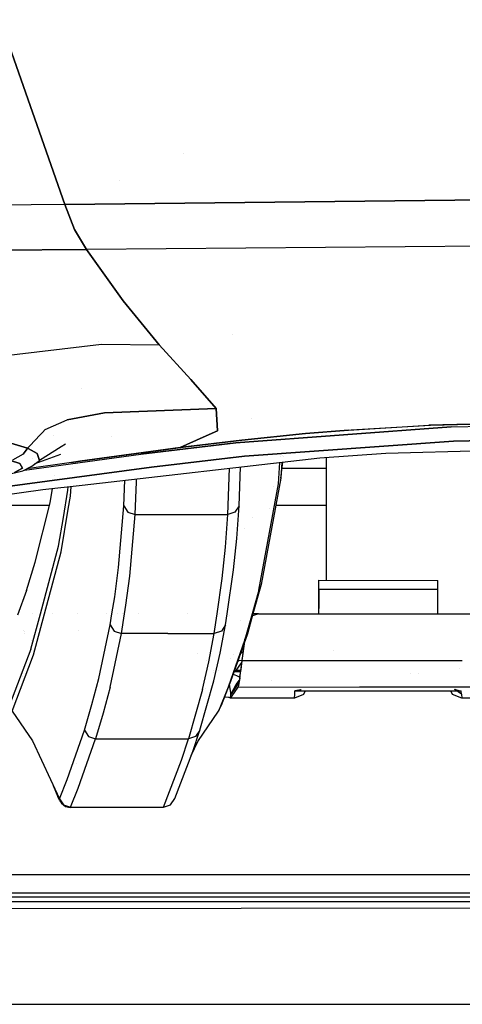
# Model space of a CAD drawing. Units: millimetres. Extents: x -1703 to 4859, y -1531 to 8378.
# Drawn here: x 73 to 148, y 845 to 1013 of the extents above; entities that cross this region are included whole.
import ezdxf

# ---------------------------------------------------------------- set-up
doc = ezdxf.new("R2010")
doc.units = ezdxf.units.MM
doc.layers.add('1', color=7, linetype='CONTINUOUS', true_color=0xffffff)

msp = doc.modelspace()

# ---------------------------------------------------------------- linework, layer by layer
at = {"layer": '1', "color": 18, "linetype": 'CONTINUOUS'}
for p, q in [((80.281563, 981.51204, 2204.61271), (69.163956, 1013.127536, 2218.437649)), ((69.163956, 1013.127536, 2218.437649), (80.281563, 981.51204, 2204.61271)), ((100.609335, 990.32424, 2203.021753), (100.609335, 990.32424, 2203.021753)), ((100.609335, 990.32424, 2203.021753), (100.609335, 990.32424, 2203.021753)), ((89.679127, 985.585935, 2199.716416), (89.679127, 985.585935, 2199.716416)), ((89.679127, 985.585935, 2199.716416), (89.679127, 985.585935, 2199.716416)), ((192.278522, 982.772795, 2202.520153), (80.281563, 981.51204, 2204.61271)), ((80.281563, 981.51204, 2204.61271), (192.278522, 982.772795, 2202.520153)), ((80.281563, 981.51204, 2204.61271), (62.719293, 981.337994, 2204.815365)), ((80.281563, 981.51204, 2204.61271), (62.719293, 981.337994, 2204.815365)), ((80.281563, 981.51204, 2204.61271), (81.933431, 977.222413, 2202.022769)), ((81.933431, 977.222413, 2202.022769), (80.281563, 981.51204, 2204.61271)), ((81.933431, 977.222413, 2202.022769), (83.974883, 973.822802, 2198.54138)), ((83.974883, 973.822802, 2198.54138), (81.933431, 977.222413, 2202.022769)), ((220.669687, 974.958628, 2196.841933), (83.974883, 973.822802, 2198.54138)), ((220.669687, 974.958628, 2196.841933), (83.974883, 973.822802, 2198.54138)), ((68.521187, 973.692626, 2198.637463), (83.974883, 973.822802, 2198.54138)), ((83.974883, 973.822802, 2198.54138), (68.521187, 973.692626, 2198.637463)), ((90.28779, 965.058297, 2186.631419), (83.974883, 973.822802, 2198.54138)), ((83.974883, 973.822802, 2198.54138), (90.28779, 965.058297, 2186.631419)), ((96.425228, 957.521409, 2173.823811), (90.28779, 965.058297, 2186.631419)), ((90.28779, 965.058297, 2186.631419), (96.425228, 957.521409, 2173.823811)), ((85.970627, 958.138542, 2142.842397), (85.970627, 958.138542, 2142.842397)), ((85.970627, 958.138542, 2142.842397), (85.970627, 958.138542, 2142.842397)), ((108.936543, 959.277322, 2158.201102), (108.936543, 959.277322, 2158.201102)), ((108.936543, 959.277322, 2158.201102), (108.936543, 959.277322, 2158.201102)), ((57.392262, 954.166383, 2175.307728), (86.555973, 957.616776, 2174.199082)), ((57.392262, 954.166383, 2175.307728), (86.555973, 957.616776, 2174.199082)), ((86.555973, 957.616776, 2174.199082), (96.425228, 957.521409, 2173.823811)), ((86.555973, 957.616776, 2174.199082), (96.425228, 957.521409, 2173.823811)), ((101.851277, 951.585978, 2161.038853), (96.425228, 957.521409, 2173.823811)), ((101.851277, 951.585978, 2161.038853), (96.425228, 957.521409, 2173.823811)), ((106.167562, 946.619719, 2147.453763), (101.851277, 951.585978, 2161.038853)), ((101.851277, 951.585978, 2161.038853), (106.167562, 946.619719, 2147.453763)), ((83.148983, 950.132081, 2128.201973), (83.148983, 950.132081, 2128.201973)), ((83.148983, 950.132081, 2128.201973), (83.148983, 950.132081, 2128.201973)), ((87.064974, 945.89588, 2147.453763), (106.167562, 946.619719, 2147.453763)), ((106.167562, 946.619719, 2147.453763), (87.064974, 945.89588, 2147.453763)), ((106.423788, 942.824572, 2134.521939), (106.167562, 946.619719, 2147.453763)), ((106.167562, 946.619719, 2147.453763), (106.423788, 942.824572, 2134.521939)), ((76.929808, 943.057269, 2147.453524), (80.668613, 944.683045, 2147.453524)), ((76.929808, 943.057269, 2147.453524), (80.668613, 944.683045, 2147.453524)), ((80.668613, 944.683045, 2147.453524), (87.064974, 945.89588, 2147.453763)), ((87.064974, 945.89588, 2147.453763), (80.668613, 944.683045, 2147.453524)), ((112.235609, 944.922599, 2127.538338), (112.235609, 944.922599, 2127.538338)), ((112.235609, 944.922599, 2127.538338), (112.235609, 944.922599, 2127.538338)), ((76.929808, 943.057269, 2147.453524), (76.448506, 942.546823, 2147.453638)), ((76.448506, 942.546823, 2147.453638), (76.929808, 943.057269, 2147.453524)), ((109.57177, 940.790385, 2118.491657), (146.389842, 943.489522, 2129.199483)), ((146.389842, 943.489522, 2129.199483), (109.57177, 940.790385, 2118.491657)), ((128.834099, 942.95451, 2134.51121), (121.440321, 942.348212, 2132.37045)), ((121.440321, 942.348212, 2132.37045), (128.834099, 942.95451, 2134.51121)), ((129.301056, 942.939967, 2132.644393), (122.029185, 942.357749, 2130.54011)), ((128.834099, 942.95451, 2134.51121), (142.584354, 943.771809, 2137.168624)), ((128.834099, 942.95451, 2134.51121), (142.584354, 943.771809, 2137.168624)), ((142.846957, 943.725079, 2135.26056), (129.301056, 942.939967, 2132.644393)), ((170.541689, 944.535941, 2139.068581), (142.584354, 943.771809, 2137.168624)), ((142.584354, 943.771809, 2137.168624), (170.541689, 944.535941, 2139.068581)), ((170.583844, 944.464177, 2137.142159), (142.846957, 943.725079, 2135.26056)), ((146.389842, 943.489522, 2129.199483), (170.320407, 944.044322, 2130.672909)), ((146.389842, 943.489522, 2129.199483), (170.320407, 944.044322, 2130.672909)), ((75.596826, 941.64357, 2147.453838), (73.896505, 939.840287, 2147.454239)), ((73.896505, 939.840287, 2147.454239), (75.596826, 941.64357, 2147.453838)), ((76.448505, 942.546821, 2147.453638), (75.606081, 941.653385, 2147.453836)), ((75.606081, 941.653385, 2147.453836), (76.448505, 942.546821, 2147.453638)), ((78.347427, 942.069183, 2117.99482), (78.347427, 942.069183, 2117.99482)), ((88.254644, 941.787248, 2114.802506), (88.254644, 941.787248, 2114.802506)), ((100.028716, 939.976662, 2123.002775), (103.929809, 941.713932, 2130.029644)), ((103.929809, 941.713932, 2130.029644), (100.028716, 939.976662, 2123.002775)), ((110.561542, 941.245764, 2128.202654), (100.028716, 939.976662, 2123.002775)), ((100.028716, 939.976662, 2123.002775), (110.561542, 941.245764, 2128.202654)), ((111.32165, 941.296786, 2126.440264), (100.92967, 940.069646, 2121.313103)), ((103.943964, 941.720235, 2130.05514), (106.423788, 942.824572, 2134.521939)), ((106.423788, 942.824572, 2134.521939), (103.943964, 941.720235, 2130.05514)), ((121.440321, 942.348212, 2132.37045), (110.561542, 941.245764, 2128.202654)), ((110.561542, 941.245764, 2128.202654), (121.440321, 942.348212, 2132.37045)), ((122.029185, 942.357749, 2130.54011), (111.32165, 941.296786, 2126.440264)), ((113.167362, 942.61065, 2121.828538), (113.167362, 942.61065, 2121.828538)), ((170.417383, 941.565961, 2127.878644), (146.80934, 941.037148, 2126.414753)), ((146.80934, 941.037148, 2126.414753), (170.417383, 941.565961, 2127.878644)), ((71.057029, 940.734357, 2152.275302), (73.896505, 939.840287, 2147.454239)), ((73.896505, 939.840287, 2147.454239), (71.057029, 940.734357, 2152.275302)), ((73.845491, 939.768595, 2147.437588), (73.169716, 938.818902, 2147.217013)), ((73.169716, 938.818902, 2147.217013), (73.845491, 939.768595, 2147.437588)), ((73.896505, 939.840287, 2147.454239), (73.845956, 939.769248, 2147.43774)), ((73.845956, 939.769248, 2147.43774), (73.896505, 939.840287, 2147.454239)), ((73.896505, 939.840287, 2147.454239), (73.988178, 939.789723, 2147.207745)), ((73.988178, 939.789723, 2147.207745), (73.896505, 939.840287, 2147.454239)), ((73.989053, 939.78924, 2147.205391), (75.555511, 938.925236, 2142.993428)), ((75.555511, 938.925236, 2142.993428), (73.989053, 939.78924, 2147.205391)), ((79.656307, 940.087355, 2134.080892), (75.960115, 937.766045, 2136.625983)), ((80.413945, 940.563172, 2133.559205), (79.644869, 940.096169, 2133.204679)), ((80.413945, 940.563172, 2133.559205), (79.656338, 940.087375, 2134.08087)), ((100.028716, 939.976662, 2123.002775), (82.878198, 937.617001, 2112.207627)), ((100.028716, 939.976662, 2123.002775), (82.878198, 937.617001, 2112.207627)), ((82.880781, 937.615021, 2112.039097), (100.92967, 940.069646, 2121.313103)), ((93.303338, 938.821048, 2109.223612), (109.57177, 940.790385, 2118.491657)), ((109.57177, 940.790385, 2118.491657), (93.303338, 938.821048, 2109.223612)), ((100.028716, 939.976662, 2123.002775), (100.92967, 940.069646, 2121.313103)), ((100.028716, 939.976662, 2123.002775), (100.92967, 940.069646, 2121.313103)), ((146.80934, 941.037148, 2126.414753), (111.046657, 938.500851, 2115.955122)), ((111.046657, 938.500851, 2115.955122), (146.80934, 941.037148, 2126.414753)), ((135.189697, 939.008445, 2117.736347), (184.361354, 940.251797, 2121.806391)), ((73.169716, 938.818902, 2147.217013), (71.331955, 937.807053, 2146.389224)), ((73.169716, 938.818902, 2147.217013), (71.331955, 937.807053, 2146.389224)), ((73.406687, 936.11685, 2094.319813), (93.303338, 938.821048, 2109.223612)), ((73.406687, 936.11685, 2094.319813), (93.303338, 938.821048, 2109.223612)), ((74.687991, 938.111196, 2098.163043), (74.687991, 938.111196, 2098.163043)), ((79.526767, 938.760728, 2119.15756), (75.177322, 937.173342, 2128.819815)), ((75.555511, 938.925236, 2142.993428), (75.960115, 937.766045, 2136.625983)), ((75.960115, 937.766045, 2136.625983), (75.555511, 938.925236, 2142.993428)), ((75.787685, 938.260056, 2098.957098), (75.787685, 938.260056, 2098.957098)), ((83.245256, 933.538006, 2089.150255), (123.931669, 938.206166, 2114.204176)), ((93.649519, 938.179315, 2094.957642), (93.649519, 938.179315, 2094.957642)), ((111.046657, 938.500851, 2115.955122), (95.114604, 936.620444, 2106.839426)), ((95.114604, 936.620444, 2106.839426), (111.046657, 938.500851, 2115.955122)), ((108.503975, 938.329025, 2049.985895), (108.503975, 938.329025, 2049.985895)), ((108.503975, 938.329025, 2049.985895), (108.503975, 938.329025, 2049.985895)), ((108.535215, 939.239973, 2056.177342), (108.535215, 939.239973, 2056.177342)), ((108.535215, 939.239973, 2056.177342), (108.535215, 939.239973, 2056.177342)), ((117.129572, 938.361733, 1927.082028), (117.129572, 938.361733, 1927.082028)), ((117.129572, 938.361733, 1927.082028), (117.129572, 938.361733, 1927.082028)), ((117.496619, 938.636458, 1921.854392), (117.496619, 938.636458, 1921.854392)), ((117.496619, 938.636458, 1921.854392), (117.496619, 938.636458, 1921.854392)), ((117.680206, 938.349139, 1898.210821), (117.680206, 938.349139, 1898.210821)), ((123.931669, 938.206166, 2114.204176), (135.189697, 939.008445, 2117.736347)), ((125.053883, 917.257227, 1404.773958), (125.053883, 938.286138, 1404.773958)), ((95.114604, 936.620444, 2106.839426), (67.434166, 932.922858, 2086.049782)), ((67.434166, 932.922858, 2086.049782), (95.114604, 936.620444, 2106.839426)), ((72.563536, 937.208623, 2142.394044), (70.993289, 937.762469, 2146.21637)), ((70.993289, 937.762469, 2146.21637), (72.563536, 937.208623, 2142.394044)), ((71.661577, 935.710877, 2132.056691), (73.046848, 936.44473, 2137.121178)), ((73.046848, 936.44473, 2137.121178), (71.661577, 935.710877, 2132.056691)), ((73.046848, 936.44473, 2137.121178), (72.563536, 937.208623, 2142.394044)), ((72.563536, 937.208623, 2142.394044), (73.046848, 936.44473, 2137.121178)), ((73.118806, 935.964316, 2131.390072), (74.656814, 936.779231, 2136.904933)), ((81.408955, 937.414855, 2111.282833), (73.764581, 936.306481, 2105.614555)), ((74.656814, 936.779231, 2136.904933), (75.960115, 937.766045, 2136.625983)), ((82.878196, 937.617001, 2112.207626), (81.408955, 937.414855, 2111.282833)), ((82.878196, 937.617001, 2112.207626), (81.408955, 937.414855, 2111.282833)), ((81.408955, 937.414855, 2111.282833), (82.880779, 937.615021, 2112.039096)), ((81.57327, 936.300491, 1911.119591), (81.57327, 936.300491, 1911.119591)), ((81.57327, 936.300491, 1911.119591), (81.57327, 936.300491, 1911.119591)), ((108.166851, 928.498477, 1983.170517), (108.438802, 936.42859, 2037.069191)), ((108.166851, 928.498477, 1983.170517), (108.438802, 936.42859, 2037.069191)), ((110.100143, 929.969996, 1982.947715), (110.328879, 936.645448, 2028.325186)), ((110.100143, 929.969996, 1982.947715), (110.328879, 936.645448, 2028.325186)), ((116.818823, 933.746308, 1893.930919), (117.066062, 937.41844, 1920.306659)), ((116.818823, 933.746308, 1893.930919), (117.066062, 937.41844, 1920.306659)), ((117.233552, 934.730977, 1893.79812), (117.572486, 937.476544, 1897.146606)), ((117.41729, 937.458738, 1913.393864), (117.233552, 934.730977, 1893.79812)), ((117.41729, 937.458738, 1913.393864), (117.233552, 934.730977, 1893.79812)), ((125.053883, 936.402291, 1394.423611), (117.439872, 936.402291, 1394.423611)), ((67.996271, 934.757441, 2123.145826), (73.118806, 935.964316, 2131.390072)), ((78.540676, 935.256546, 1824.263308), (78.540676, 935.256546, 1824.263308)), ((80.970456, 934.731052, 1892.526484), (80.970456, 934.731052, 1892.526484)), ((80.970456, 934.731052, 1892.526484), (80.970456, 934.731052, 1892.526484)), ((92.547521, 934.101552, 2022.122867), (92.560533, 934.606795, 2025.498596)), ((92.547521, 934.101552, 2022.122867), (92.560533, 934.606795, 2025.498596)), ((117.233552, 934.730977, 1893.79812), (113.906004, 916.553468, 1742.845654)), ((76.520219, 932.766408, 2085.009106), (83.245245, 933.538004, 2089.150248)), ((77.764302, 930.516928, 1785.653479), (78.163666, 932.954969, 1805.514221)), ((80.819607, 932.649821, 1877.46609), (80.864182, 933.264813, 1881.91635)), ((80.819607, 932.649821, 1877.46609), (80.864182, 933.264813, 1881.91635)), ((81.237689, 931.666106, 1877.583154), (81.357552, 933.32142, 1889.561727)), ((81.237689, 931.666106, 1877.583154), (81.357552, 933.32142, 1889.561727)), ((90.35898, 929.968089, 1982.984908), (90.5608, 934.377355, 2013.626561)), ((90.35898, 929.968089, 1982.984908), (90.5608, 934.377355, 2013.626561)), ((92.290714, 928.498477, 1983.175643), (92.547521, 934.101552, 2022.122867)), ((92.290714, 928.498477, 1983.175643), (92.547521, 934.101552, 2022.122867)), ((113.490701, 915.56403, 1742.970228), (116.818823, 933.746308, 1893.930919)), ((113.490701, 915.56403, 1742.970228), (116.818823, 933.746308, 1893.930919)), ((116.017846, 933.29611, 1803.978294), (116.017846, 933.29611, 1803.978294)), ((67.251508, 931.531137, 2077.005359), (76.520219, 932.766408, 2085.009106)), ((80.040251, 927.986721, 1839.290112), (80.819607, 932.649821, 1877.46609)), ((80.040251, 927.986721, 1839.290112), (80.819607, 932.649821, 1877.46609)), ((80.860157, 929.406916, 1859.086002), (81.237689, 931.666106, 1877.583154)), ((80.860157, 929.406916, 1859.086002), (81.237689, 931.666106, 1877.583154)), ((77.647651, 930.052251, 1400.773652), (68.96728, 930.052251, 1400.773652)), ((77.647651, 930.052251, 1400.773652), (68.96728, 930.052251, 1400.773652)), ((75.221196, 920.386523, 1696.777821), (77.764302, 930.516928, 1785.653479)), ((89.462027, 919.457406, 1905.028351), (90.35898, 929.968089, 1982.984908)), ((89.462027, 919.457406, 1905.028351), (90.35898, 929.968089, 1982.984908)), ((90.35898, 929.968089, 1982.984908), (91.073394, 928.908795, 1983.127959)), ((90.35898, 929.968089, 1982.984908), (91.073394, 928.908795, 1983.127959)), ((110.100143, 929.969996, 1982.947715), (109.386735, 928.90808, 1983.102925)), ((110.100143, 929.969996, 1982.947715), (109.386735, 928.90808, 1983.102925)), ((109.696738, 924.379081, 1942.268379), (110.100143, 929.969996, 1982.947715)), ((109.696738, 924.379081, 1942.268379), (110.100143, 929.969996, 1982.947715)), ((115.222154, 929.48552, 1771.747273), (115.222154, 929.48552, 1771.747273)), ((125.053883, 930.052251, 1400.773652), (116.377071, 930.052251, 1400.773652)), ((125.053883, 930.052251, 1400.773652), (116.377071, 930.052251, 1400.773652)), ((79.225905, 923.11427, 1799.400218), (80.040243, 927.986678, 1839.289758)), ((79.225905, 923.11427, 1799.400218), (80.040243, 927.986678, 1839.289758)), ((79.644129, 922.130078, 1799.506791), (80.860141, 929.40682, 1859.085215)), ((79.644129, 922.130078, 1799.506791), (80.860141, 929.40682, 1859.085215)), ((91.073394, 928.908795, 1983.127959), (92.290714, 928.498477, 1983.175643)), ((91.073394, 928.908795, 1983.127959), (92.290714, 928.498477, 1983.175643)), ((91.392972, 917.986602, 1905.190118), (92.290714, 928.498477, 1983.175643)), ((91.392972, 917.986602, 1905.190118), (92.290714, 928.498477, 1983.175643)), ((92.290714, 928.498477, 1983.175643), (100.228764, 928.498477, 1983.173139)), ((92.290714, 928.498477, 1983.175643), (100.228764, 928.498477, 1983.173139)), ((100.228764, 928.498477, 1983.173139), (108.166851, 928.498477, 1983.170517)), ((100.228764, 928.498477, 1983.173139), (108.166851, 928.498477, 1983.170517)), ((107.763208, 922.905892, 1942.488916), (108.166851, 928.498477, 1983.170517)), ((107.763208, 922.905892, 1942.488916), (108.166851, 928.498477, 1983.170517)), ((109.386735, 928.90808, 1983.102925), (108.166851, 928.498477, 1983.170517)), ((109.386735, 928.90808, 1983.102925), (108.166851, 928.498477, 1983.170517)), ((112.472324, 928.029633, 1827.222745), (112.472324, 928.029633, 1827.222745)), ((110.998249, 926.090875, 1743.133152), (110.998249, 926.090875, 1743.133152)), ((76.109219, 911.505203, 1696.521324), (79.225905, 923.11427, 1799.400218)), ((76.109219, 911.505203, 1696.521324), (79.225905, 923.11427, 1799.400218)), ((107.220039, 917.546719, 1901.780613), (107.763208, 922.905892, 1942.488916)), ((107.220039, 917.546719, 1901.780613), (107.763208, 922.905892, 1942.488916)), ((109.153792, 919.021338, 1901.561268), (109.696738, 924.379081, 1942.268379)), ((109.153792, 919.021338, 1901.561268), (109.696738, 924.379081, 1942.268379)), ((76.790864, 911.505224, 1705.333109), (79.644129, 922.130078, 1799.506791)), ((76.790864, 911.505224, 1705.333109), (79.644129, 922.130078, 1799.506791)), ((73.698223, 915.50228, 1652.323246), (75.221196, 920.386523, 1696.777821)), ((88.81399, 914.452285, 1865.626462), (89.462027, 919.457406, 1905.028351)), ((88.81399, 914.452285, 1865.626462), (89.462027, 919.457406, 1905.028351)), ((90.744495, 912.981004, 1865.774997), (91.392972, 917.986602, 1905.190118)), ((90.744495, 912.981004, 1865.774997), (91.392972, 917.986602, 1905.190118)), ((108.054466, 911.506208, 1841.23366), (109.153792, 919.021338, 1901.561268)), ((108.054466, 911.506208, 1841.23366), (109.153792, 919.021338, 1901.561268)), ((106.336408, 911.506154, 1853.302506), (107.220039, 917.546719, 1901.780613)), ((106.336408, 911.506154, 1853.302506), (107.220039, 917.546719, 1901.780613)), ((113.906004, 916.553468, 1742.845654), (112.478497, 911.506347, 1697.618586)), ((123.763882, 912.687272, 1549.402595), (123.765543, 916.773289, 1543.808579)), ((123.764083, 913.171738, 1549.756527), (123.765744, 917.257756, 1544.162512)), ((123.764083, 913.171738, 1549.756527), (123.765744, 917.257756, 1544.162512)), ((123.765543, 916.773289, 1543.808579), (123.765744, 917.257756, 1544.162512)), ((123.765744, 917.257756, 1544.162512), (144.085735, 917.249411, 1544.162393)), ((144.0851, 915.681094, 1546.309518), (144.085735, 917.249411, 1544.162393)), ((144.0851, 915.681094, 1546.309518), (144.085735, 917.249411, 1544.162393)), ((144.085103, 915.681094, 1545.292439), (144.085541, 916.764945, 1543.808579)), ((144.085541, 916.764945, 1543.808579), (144.085735, 917.249411, 1544.162393)), ((73.698223, 915.50228, 1652.323246), (72.205059, 911.295146, 1612.853527)), ((88.339079, 911.505588, 1841.600399), (88.81399, 914.452285, 1865.626462)), ((88.339079, 911.505588, 1841.600399), (88.81399, 914.452285, 1865.626462)), ((113.490701, 915.56403, 1742.970228), (112.343132, 911.506343, 1706.614857)), ((113.490701, 915.56403, 1742.970228), (112.343132, 911.506343, 1706.614857)), ((123.764984, 915.093631, 1572.421789), (123.7638, 912.464589, 1550.251722)), ((123.764984, 915.093631, 1572.421789), (123.7638, 912.464589, 1550.251722)), ((123.76523, 915.689439, 1572.351098), (123.764046, 913.060635, 1550.18115)), ((123.764395, 913.631963, 1574.982882), (123.764858, 914.776295, 1573.965788)), ((123.764478, 913.835019, 1575.564265), (123.765074, 915.29581, 1574.265718)), ((123.764478, 913.835019, 1575.564265), (123.765074, 915.29581, 1574.265718)), ((123.764858, 914.776295, 1573.965788), (123.764984, 915.093631, 1572.421789)), ((123.764991, 915.093631, 1572.421789), (123.764984, 915.093631, 1572.421789)), ((123.765074, 915.29581, 1574.265718), (123.76523, 915.689439, 1572.351098)), ((123.765074, 915.29581, 1574.265718), (123.76523, 915.689439, 1572.351098)), ((144.0851, 915.681094, 1572.351098), (123.76523, 915.689439, 1572.351098)), ((144.084483, 913.826674, 1575.564146), (144.085079, 915.287465, 1574.265599)), ((144.085079, 915.287465, 1574.265599), (144.085228, 915.681094, 1572.351098)), ((144.0851, 915.681092, 1546.309521), (144.0851, 915.681092, 1546.309521)), ((144.0851, 915.681092, 1546.309521), (144.0851, 915.681092, 1546.309521)), ((144.085228, 915.681094, 1572.351098), (144.085102, 915.681094, 1572.351098)), ((144.085103, 915.681092, 1545.292443), (144.085103, 915.681092, 1545.292443)), ((90.506574, 911.505656, 1853.741881), (90.744495, 912.981004, 1865.774997)), ((90.506574, 911.505656, 1853.741881), (90.744495, 912.981004, 1865.774997)), ((123.76368, 911.887616, 1575.730562), (123.764478, 913.835019, 1575.564265)), ((123.763733, 912.027568, 1575.147152), (123.764361, 913.550974, 1575.01706)), ((123.7638, 912.464589, 1550.251722), (123.763882, 912.687272, 1549.402595)), ((123.764046, 913.060635, 1550.18115), (123.764083, 913.171738, 1549.756527)), ((123.764046, 913.060635, 1550.18115), (123.764083, 913.171738, 1549.756527)), ((123.764046, 913.060635, 1550.18115), (123.764068, 913.060635, 1550.18115)), ((123.764083, 913.171738, 1549.756527), (123.764118, 913.171738, 1549.756527)), ((123.764083, 913.171738, 1549.756527), (123.764118, 913.171738, 1549.756527)), ((144.083679, 911.879033, 1575.730443), (144.084483, 913.826674, 1575.564146)), ((74.491024, 905.477732, 1643.106222), (76.109086, 911.504707, 1696.516926)), ((74.491024, 905.477732, 1643.106222), (76.109086, 911.504707, 1696.516926)), ((74.786223, 911.505161, 1516.562299), (74.786223, 911.505161, 1516.562299)), ((74.908286, 904.494971, 1643.197536), (76.790731, 911.504729, 1705.328717)), ((74.908286, 904.494971, 1643.197536), (76.790731, 911.504729, 1705.328717)), ((76.790864, 911.505224, 1516.569043), (76.790864, 911.505224, 1516.569043)), ((78.11191, 911.505266, 1516.573488), (78.11191, 911.505266, 1516.573488)), ((82.441997, 911.504913, 1519.351408), (82.441997, 911.504913, 1519.351408)), ((87.452689, 911.50556, 1516.604913), (87.452689, 911.50556, 1516.604913)), ((88.034764, 909.617394, 1826.204903), (88.339001, 911.505106, 1841.596471)), ((88.034764, 909.617394, 1826.204903), (88.339001, 911.505106, 1841.596471)), ((88.339079, 911.505588, 1516.607896), (88.339079, 911.505588, 1516.607896)), ((89.224657, 911.505135, 1519.35352), (89.224657, 911.505135, 1519.35352)), ((89.9648, 908.146113, 1826.34104), (90.506497, 911.505177, 1853.737974)), ((89.9648, 908.146113, 1826.34104), (90.506497, 911.505177, 1853.737974)), ((90.079124, 911.505642, 1516.61375), (90.079124, 911.505642, 1516.61375)), ((90.506574, 911.505656, 1516.615188), (90.506574, 911.505656, 1516.615188)), ((92.930038, 911.505256, 1519.354675), (92.930038, 911.505256, 1519.354675)), ((101.233732, 911.505527, 1519.357261), (101.233732, 911.505527, 1519.357261)), ((105.844893, 908.146113, 1826.336749), (106.336341, 911.505694, 1853.298812)), ((105.844893, 908.146113, 1826.336749), (106.336341, 911.505694, 1853.298812)), ((106.336408, 911.506154, 1516.668445), (106.336408, 911.506154, 1516.668445)), ((106.733948, 911.506166, 1516.669782), (106.733948, 911.506166, 1516.669782)), ((107.779004, 909.623116, 1826.117165), (108.054399, 911.50575, 1841.229981)), ((107.779004, 909.623116, 1826.117165), (108.054399, 911.50575, 1841.229981)), ((108.383123, 911.235238, 1667.405443), (108.383123, 911.235238, 1667.405443)), ((108.383123, 911.235238, 1667.405443), (108.383123, 911.235238, 1667.405443)), ((112.343004, 911.50589, 1706.610797), (111.106515, 907.133788, 1667.438388)), ((112.343004, 911.50589, 1706.610797), (111.106515, 907.133788, 1667.438388)), ((112.478369, 911.505894, 1697.614527), (111.522034, 908.124655, 1667.315364)), ((113.430433, 911.532134, 1593.729615), (112.382197, 911.165864, 1593.695478)), ((113.355419, 911.505923, 1519.361037), (112.478369, 911.505894, 1519.360764)), ((113.356713, 911.506375, 1516.692064), (112.478497, 911.506347, 1516.689109)), ((113.430433, 911.532134, 1593.729615), (123.763529, 911.530215, 1593.718364)), ((123.763528, 911.530215, 1574.837934), (123.763733, 912.027568, 1575.147152)), ((123.763533, 911.530215, 1575.508386), (123.76368, 911.887616, 1575.730562)), ((123.763533, 911.530215, 1575.508386), (123.76368, 911.887616, 1575.730562)), ((123.763533, 911.530215, 1593.718364), (144.083533, 911.52644, 1593.696239)), ((123.7638, 912.464589, 1550.251722), (123.763917, 912.464589, 1550.251722)), ((144.083533, 911.52644, 1575.511225), (144.083679, 911.879033, 1575.730443)), ((144.083533, 911.52644, 1575.511225), (144.083679, 911.879033, 1575.730443)), ((144.083534, 911.52644, 1575.024229), (144.083738, 912.019223, 1575.147033)), ((144.083534, 911.52644, 1593.696239), (150.654987, 911.52522, 1593.689084)), ((144.083738, 912.019223, 1575.147033), (144.083872, 912.346713, 1575.119067)), ((86.104192, 900.456637, 1748.100162), (88.034764, 909.617394, 1826.204903)), ((86.104192, 900.456637, 1748.100162), (88.034764, 909.617394, 1826.204903)), ((88.034764, 909.617394, 1826.204903), (88.749707, 908.557862, 1826.317437)), ((88.034764, 909.617394, 1826.204903), (88.749707, 908.557862, 1826.317437)), ((106.836207, 904.778928, 1785.325058), (107.779004, 909.623116, 1826.117165)), ((106.836207, 904.778928, 1785.325058), (107.779004, 909.623116, 1826.117165)), ((107.779004, 909.623116, 1826.117165), (107.066363, 908.55667, 1826.261051)), ((107.779004, 909.623116, 1826.117165), (107.066363, 908.55667, 1826.261051)), ((110.275503, 910.35308, 1594.393855), (110.275503, 910.35308, 1594.393855)), ((110.275503, 910.35308, 1594.393855), (110.275503, 910.35308, 1594.393855)), ((73.216381, 908.721494, 1518.998453), (73.216381, 908.721494, 1518.998453)), ((73.216381, 908.721494, 1518.998453), (73.216381, 908.721494, 1518.998453)), ((73.301923, 908.503804, 1545.858865), (73.301923, 908.503804, 1545.858865)), ((73.423625, 908.194091, 1553.57665), (73.423625, 908.194091, 1553.57665)), ((82.608243, 908.721808, 1518.999362), (82.608243, 908.721808, 1518.999362)), ((82.608243, 908.721808, 1518.999362), (82.608243, 908.721808, 1518.999362)), ((87.846062, 908.721984, 1518.999869), (87.846062, 908.721984, 1518.999869)), ((87.846062, 908.721984, 1518.999869), (87.846062, 908.721984, 1518.999869)), ((88.033229, 898.985595, 1748.214006), (89.9648, 908.146113, 1826.34104)), ((88.033229, 898.985595, 1748.214006), (89.9648, 908.146113, 1826.34104)), ((88.749707, 908.557862, 1826.317437), (89.9648, 908.146113, 1826.34104)), ((88.749707, 908.557862, 1826.317437), (89.9648, 908.146113, 1826.34104)), ((89.861775, 908.181024, 1553.127871), (89.861775, 908.181024, 1553.127871)), ((97.904839, 908.146113, 1826.338895), (89.9648, 908.146113, 1826.34104)), ((97.904839, 908.146113, 1826.338895), (89.9648, 908.146113, 1826.34104)), ((97.904839, 908.146113, 1826.338895), (105.844893, 908.146113, 1826.336749)), ((97.904839, 908.146113, 1826.338895), (105.844893, 908.146113, 1826.336749)), ((97.943412, 908.185041, 1553.127317), (97.943412, 908.185041, 1553.127317)), ((104.901917, 903.300494, 1785.546191), (105.844893, 908.146113, 1826.336749)), ((104.901917, 903.300494, 1785.546191), (105.844893, 908.146113, 1826.336749)), ((107.066363, 908.55667, 1826.261051), (105.844893, 908.146113, 1826.336749)), ((107.066363, 908.55667, 1826.261051), (105.844893, 908.146113, 1826.336749)), ((111.522034, 908.124655, 1667.315364), (108.657412, 899.966925, 1591.772556)), ((111.106515, 907.133788, 1667.438388), (111.522034, 908.124655, 1667.315364)), ((111.106515, 907.133788, 1667.438388), (111.522034, 908.124655, 1667.315364)), ((74.561497, 906.916669, 1553.294927), (74.561497, 906.916669, 1553.294927)), ((74.561497, 906.916669, 1553.294927), (74.561497, 906.916669, 1553.294927)), ((111.106515, 907.133788, 1667.438388), (108.241588, 898.97415, 1591.895461)), ((111.106515, 907.133788, 1667.438388), (108.241588, 898.97415, 1591.895461)), ((110.646006, 903.553157, 1592.964322), (111.059329, 906.806986, 1593.277183)), ((110.646006, 903.553157, 1592.964322), (111.059329, 906.806986, 1593.277183)), ((110.68292, 903.889865, 1592.785716), (111.050165, 906.78089, 1593.063627)), ((111.06464, 906.848796, 1593.281203), (111.06464, 906.848796, 1593.281203)), ((111.06464, 906.848796, 1593.281203), (111.06464, 906.848796, 1593.281203)), ((74.491024, 905.477732, 1643.106222), (70.837937, 895.878285, 1553.311229)), ((74.491024, 905.477732, 1643.106222), (70.837937, 895.878285, 1553.311229)), ((71.254008, 894.897431, 1553.396225), (74.908286, 904.494971, 1643.197536)), ((71.254008, 894.897431, 1553.396225), (74.908286, 904.494971, 1643.197536)), ((74.890227, 904.44754, 1553.621066), (74.890227, 904.44754, 1553.621066)), ((74.890227, 904.44754, 1553.621066), (74.890227, 904.44754, 1553.621066)), ((102.905064, 904.683355, 1736.15434), (102.905064, 904.683355, 1736.15434)), ((105.753057, 900.069922, 1744.521856), (106.836207, 904.778928, 1785.325058)), ((105.753057, 900.069922, 1744.521856), (106.836207, 904.778928, 1785.325058)), ((109.196965, 904.614144, 1553.734193), (109.196965, 904.614144, 1553.734193)), ((109.196965, 904.614144, 1553.734193), (109.196965, 904.614144, 1553.734193)), ((110.669702, 904.974908, 1591.754556), (110.292006, 904.621842, 1592.221907)), ((110.669702, 904.974908, 1591.754556), (110.292006, 904.621842, 1592.221907)), ((110.827201, 905.016855, 1591.634367), (110.669702, 904.974908, 1591.754556)), ((110.827201, 905.016855, 1591.634367), (110.669702, 904.974908, 1591.754556)), ((126.31992, 905.329025, 1590.138429), (126.31992, 905.329025, 1590.138429)), ((126.31992, 905.329025, 1590.138429), (126.31992, 905.329025, 1590.138429)), ((103.818588, 898.590297, 1744.745135), (104.901917, 903.300494, 1785.546191)), ((103.818588, 898.590297, 1744.745135), (104.901917, 903.300494, 1785.546191)), ((104.500126, 903.578742, 1555.177777), (104.500126, 903.578742, 1555.177777)), ((104.500126, 903.578742, 1555.177777), (104.500126, 903.578742, 1555.177777)), ((108.642161, 903.882083, 1555.681923), (108.642161, 903.882083, 1555.681923)), ((109.469756, 901.639909, 1552.337766), (110.246845, 902.744025, 1573.404193)), ((109.469756, 901.639909, 1552.337766), (110.246845, 902.744025, 1573.404193)), ((110.029683, 903.464288, 1590.489388), (109.842163, 903.3408, 1590.986164)), ((110.029683, 903.464288, 1590.489388), (109.842163, 903.3408, 1590.986164)), ((110.639642, 903.552239, 1589.541755), (110.029683, 903.464288, 1590.489388)), ((110.639642, 903.552239, 1589.541755), (110.029683, 903.464288, 1590.489388)), ((110.227346, 900.502414, 1591.553688), (110.6425, 903.525561, 1592.961669)), ((110.227346, 900.502414, 1591.553688), (110.6425, 903.525561, 1592.961669)), ((110.246845, 902.744025, 1573.404193), (110.602172, 903.272171, 1583.479428)), ((110.246845, 902.744025, 1573.404193), (110.602172, 903.272171, 1583.479428)), ((110.428872, 903.912106, 1554.21628), (110.428872, 903.912106, 1554.21628)), ((110.428872, 903.912106, 1554.21628), (110.428872, 903.912106, 1554.21628)), ((110.434622, 902.024001, 1592.202187), (110.636987, 903.531522, 1592.737436)), ((110.636987, 903.531522, 1592.737436), (110.68292, 903.889865, 1592.785716)), ((110.6425, 903.525561, 1592.961669), (120.557591, 903.529447, 1592.951425)), ((110.6425, 903.525561, 1592.961669), (120.557591, 903.529447, 1592.951425)), ((120.558837, 903.529447, 1592.951424), (123.760094, 903.530702, 1592.948117)), ((120.558837, 903.529447, 1592.951424), (123.760094, 903.530702, 1592.948117)), ((123.760099, 903.530702, 1592.948117), (123.760155, 903.530702, 1592.948117)), ((123.760099, 903.530702, 1592.948117), (123.760155, 903.530702, 1592.948117)), ((123.760178, 903.530702, 1592.948117), (123.760237, 903.530702, 1592.948117)), ((123.760178, 903.530702, 1592.948117), (123.760237, 903.530702, 1592.948117)), ((123.760238, 903.530702, 1592.948117), (130.719721, 903.533429, 1592.940927)), ((123.760238, 903.530702, 1592.948117), (130.719721, 903.533429, 1592.940927)), ((130.719721, 903.533429, 1592.940927), (144.080099, 903.538667, 1592.927151)), ((130.719721, 903.533429, 1592.940927), (144.080099, 903.538667, 1592.927151)), ((144.0801, 903.538667, 1592.927151), (147.208352, 903.539893, 1592.923925)), ((144.0801, 903.538667, 1592.927151), (147.208352, 903.539893, 1592.923925)), ((147.208657, 903.539893, 1592.923925), (148.297437, 903.54032, 1592.922802)), ((147.208657, 903.539893, 1592.923925), (148.297437, 903.54032, 1592.922802)), ((73.083575, 900.877435, 1549.668389), (73.083575, 900.877435, 1549.668389)), ((73.083575, 900.877435, 1549.668389), (73.083575, 900.877435, 1549.668389)), ((73.531075, 900.877884, 1549.668293), (73.531075, 900.877884, 1549.668293)), ((73.531075, 900.877884, 1549.668293), (73.531075, 900.877884, 1549.668293)), ((73.737898, 901.421081, 1549.540654), (73.737898, 901.421081, 1549.540654)), ((73.737898, 901.421081, 1549.540654), (73.737898, 901.421081, 1549.540654)), ((105.692178, 901.83384, 1549.445551), (105.692178, 901.83384, 1549.445551)), ((105.692178, 901.83384, 1549.445551), (105.692178, 901.83384, 1549.445551)), ((105.799204, 901.441513, 1549.538231), (105.799204, 901.441513, 1549.538231)), ((105.799204, 901.441513, 1549.538231), (105.799204, 901.441513, 1549.538231)), ((106.634256, 901.834463, 1549.445469), (106.634256, 901.834463, 1549.445469)), ((106.634256, 901.834463, 1549.445469), (106.634256, 901.834463, 1549.445469)), ((109.088159, 901.193586, 1549.655796), (109.66628, 900.966853, 1549.778342)), ((109.088159, 901.193586, 1549.655796), (109.66628, 900.966853, 1549.778342)), ((109.237251, 901.618163, 1552.333518), (109.284937, 901.630849, 1552.33264)), ((109.284937, 901.630849, 1552.33264), (109.469756, 901.639909, 1552.337766)), ((109.469756, 901.639909, 1552.337766), (110.378249, 901.640086, 1552.337728)), ((110.407157, 901.836959, 1549.445143), (109.60807, 901.83643, 1549.445212)), ((110.407157, 901.836959, 1549.445143), (109.60807, 901.83643, 1549.445212)), ((109.66628, 900.966853, 1549.778342), (110.238248, 900.699867, 1550.039367)), ((109.66628, 900.966853, 1549.778342), (110.238248, 900.699867, 1550.039367)), ((110.252857, 900.786132, 1591.204286), (110.434622, 902.024001, 1592.202187)), ((139.371895, 901.295308, 1573.623728), (139.371895, 901.295308, 1573.623728)), ((140.751034, 901.292411, 1573.636209), (140.751034, 901.292411, 1573.636209)), ((147.787095, 902.1657, 1549.401491), (147.787095, 902.1657, 1549.401491)), ((147.787095, 902.1657, 1549.401491), (147.787095, 902.1657, 1549.401491)), ((84.932521, 895.998687, 1708.617449), (86.104192, 900.456637, 1748.100162)), ((84.932521, 895.998687, 1708.617449), (86.104192, 900.456637, 1748.100162)), ((103.378236, 891.642779, 1668.990254), (105.753057, 900.069922, 1744.521856)), ((103.378236, 891.642779, 1668.990254), (105.753057, 900.069922, 1744.521856)), ((108.657412, 899.966925, 1591.772556), (107.006513, 895.868987, 1553.136349)), ((108.588174, 898.712128, 1550.323844), (108.465456, 899.508631, 1550.040899)), ((108.588174, 898.712128, 1550.323844), (108.465456, 899.508631, 1550.040899)), ((108.67884, 897.712201, 1551.032186), (109.588064, 899.421662, 1551.189184)), ((108.67884, 897.712201, 1551.032186), (109.588064, 899.421662, 1551.189184)), ((108.699277, 897.694081, 1551.760197), (109.605029, 899.41451, 1551.636338)), ((108.699277, 897.694081, 1551.760197), (109.605029, 899.41451, 1551.636338)), ((109.374978, 898.647755, 1570.033431), (110.024199, 899.60143, 1588.306904)), ((109.374978, 898.647755, 1570.033431), (110.024199, 899.60143, 1588.306904)), ((109.588064, 899.421662, 1551.189184), (109.830954, 899.513531, 1551.194045)), ((109.588064, 899.421662, 1551.189184), (109.830954, 899.513531, 1551.194045)), ((109.605029, 899.41451, 1551.636338), (110.150989, 900.18463, 1566.397276)), ((109.82189, 899.496322, 1551.623924), (109.605029, 899.41451, 1551.636338)), ((110.227346, 900.502414, 1591.553688), (109.961405, 899.038285, 1588.563919)), ((110.227346, 900.502414, 1591.553688), (109.961405, 899.038285, 1588.563919)), ((110.010624, 899.581488, 1551.197641), (110.010624, 899.581488, 1551.197641)), ((110.010624, 899.581488, 1551.197641), (110.010624, 899.581488, 1551.197641)), ((110.024199, 899.60143, 1588.306904), (110.11105, 899.948806, 1589.858055)), ((110.252857, 900.786132, 1591.204286), (110.11105, 899.948806, 1589.858055)), ((115.73112, 900.104064, 1551.531725), (115.73112, 900.104064, 1551.531725)), ((88.033229, 898.985595, 1748.214006), (86.860962, 894.528121, 1708.721161)), ((88.033229, 898.985595, 1748.214006), (86.860962, 894.528121, 1708.721161)), ((103.818588, 898.590297, 1744.745135), (101.443499, 890.161008, 1669.219613)), ((103.818588, 898.590297, 1744.745135), (101.443499, 890.161008, 1669.219613)), ((103.930075, 898.837961, 1555.804213), (103.930075, 898.837961, 1555.804213)), ((103.930075, 898.837961, 1555.804213), (103.930075, 898.837961, 1555.804213)), ((104.298005, 898.751417, 1569.664446), (104.298005, 898.751417, 1569.664446)), ((108.241588, 898.97415, 1591.895461), (106.590554, 894.875258, 1553.259611)), ((108.241588, 898.97415, 1591.895461), (106.590554, 894.875258, 1553.259611)), ((107.667268, 897.548333, 1550.09042), (107.633524, 897.268742, 1550.12536)), ((107.667268, 897.548333, 1550.09042), (107.633524, 897.268742, 1550.12536)), ((108.664416, 898.06816, 1550.683737), (108.588174, 898.712128, 1550.323844)), ((108.664416, 898.06816, 1550.683737), (108.588174, 898.712128, 1550.323844)), ((108.605921, 897.107095, 1551.106572), (108.67884, 897.712201, 1551.032186)), ((108.605921, 897.107095, 1551.106572), (108.67884, 897.712201, 1551.032186)), ((108.623601, 897.103518, 1551.688671), (109.300248, 898.058385, 1569.985271)), ((108.623601, 897.103518, 1551.688671), (109.300248, 898.058385, 1569.985271)), ((108.67884, 897.712201, 1551.032186), (108.664416, 898.06816, 1550.683737)), ((108.67884, 897.712201, 1551.032186), (108.664416, 898.06816, 1550.683737)), ((108.699277, 897.694081, 1551.760197), (108.67884, 897.712201, 1551.032186)), ((108.699277, 897.694081, 1551.760197), (108.67884, 897.712201, 1551.032186)), ((108.699277, 897.694081, 1551.760197), (109.374978, 898.647755, 1570.033431)), ((108.699277, 897.694081, 1551.760197), (109.374978, 898.647755, 1570.033431)), ((109.300248, 898.058385, 1569.985271), (109.949104, 899.011344, 1588.245988)), ((109.300248, 898.058385, 1569.985271), (109.949104, 899.011344, 1588.245988)), ((109.949104, 899.011344, 1588.245988), (109.961405, 899.038285, 1588.563919)), ((109.949104, 899.011344, 1588.245988), (109.961405, 899.038285, 1588.563919)), ((109.949104, 899.011344, 1588.245988), (130.716607, 899.01945, 1588.223934)), ((109.949104, 899.011344, 1588.245988), (130.716607, 899.01945, 1588.223934)), ((121.129848, 897.728175, 1551.650286), (119.581938, 897.110671, 1551.68736)), ((119.581938, 897.110671, 1551.68736), (119.619541, 897.727937, 1563.536763)), ((119.581938, 897.110671, 1551.68736), (119.619541, 897.727937, 1563.536763)), ((119.619541, 897.727937, 1563.536763), (119.657151, 898.345441, 1575.386047)), ((119.619541, 897.727937, 1563.536763), (119.657151, 898.345441, 1575.386047)), ((119.657271, 898.347348, 1575.423479), (119.657151, 898.345441, 1575.386047)), ((119.657271, 898.347348, 1575.423479), (119.657151, 898.345441, 1575.386047)), ((119.657271, 898.347348, 1575.423479), (119.663313, 898.34711, 1575.415969)), ((119.657271, 898.347348, 1575.423479), (119.664662, 898.34711, 1575.41728)), ((119.657271, 898.347348, 1575.423479), (119.663313, 898.34711, 1575.415969)), ((119.657271, 898.347348, 1575.423479), (119.772628, 898.347348, 1575.423002)), ((119.657271, 898.347348, 1575.423479), (119.664662, 898.34711, 1575.41728)), ((119.657271, 898.347348, 1575.423479), (119.772628, 898.347348, 1575.423002)), ((120.644009, 898.519674, 1574.419713), (119.663313, 898.34711, 1575.415969)), ((119.663313, 898.34711, 1575.415969), (120.624125, 898.505896, 1574.223876)), ((119.663313, 898.34711, 1575.415969), (120.624125, 898.505896, 1574.223876)), ((119.663984, 898.34711, 1575.416684), (119.663313, 898.34711, 1575.415969)), ((119.664662, 898.34711, 1575.41728), (119.663984, 898.34711, 1575.416684)), ((119.772628, 898.347348, 1575.423002), (119.664662, 898.34711, 1575.41728)), ((119.772628, 898.347348, 1575.423002), (120.419687, 898.347577, 1575.420844)), ((120.456202, 898.34759, 1575.420722), (133.887812, 898.352355, 1575.375915)), ((120.72695, 898.534268, 1574.335456), (120.624125, 898.505896, 1574.223876)), ((120.72695, 898.534268, 1574.335456), (120.702429, 898.529953, 1574.360366)), ((121.415783, 898.347931, 1551.617104), (121.129848, 897.728175, 1551.650286)), ((121.168449, 898.347843, 1563.509771), (121.167555, 898.345441, 1563.49957)), ((121.167555, 898.345441, 1563.49957), (121.168629, 898.347843, 1563.518687)), ((121.207809, 898.435487, 1564.216073), (121.207809, 898.435487, 1564.216073)), ((121.416939, 899.01582, 1566.346116), (121.416939, 899.01582, 1566.346116)), ((130.716607, 899.01945, 1588.223934), (161.241293, 899.031371, 1588.191509)), ((130.716607, 899.01945, 1588.223934), (161.241293, 899.031371, 1588.191509)), ((133.887812, 898.352355, 1575.375915), (148.002982, 898.357123, 1575.328827)), ((133.887812, 898.352355, 1575.375915), (148.002982, 898.357123, 1575.328827)), ((133.887812, 898.352355, 1575.375915), (147.91593, 898.354501, 1575.167775)), ((146.326085, 898.421373, 1551.610986), (146.326085, 898.421373, 1551.610986)), ((146.637946, 897.746056, 1551.647067), (146.357077, 898.354262, 1551.614572)), ((148.187771, 897.129744, 1551.683903), (146.637946, 897.746056, 1551.647067)), ((146.89219, 898.614377, 1574.093699), (147.006854, 898.578852, 1573.964238)), ((146.89219, 898.614377, 1574.093699), (147.951648, 898.352832, 1575.132012)), ((148.147359, 897.786826, 1564.343333), (147.006854, 898.578852, 1573.964238)), ((147.006854, 898.578852, 1573.964238), (147.951648, 898.352832, 1575.132012)), ((147.006854, 898.578852, 1573.964238), (147.951648, 898.352832, 1575.132012)), ((147.309412, 898.383697, 1568.694816), (147.309412, 898.383697, 1568.694816)), ((148.147359, 897.786826, 1564.343333), (147.350523, 898.354414, 1568.481327)), ((147.91593, 898.354501, 1575.167775), (148.104876, 898.356885, 1575.32239)), ((147.91593, 898.354501, 1575.167775), (148.104876, 898.356885, 1575.32239)), ((147.91593, 898.354501, 1575.167775), (147.933811, 898.354262, 1575.149894)), ((147.951648, 898.352832, 1575.132012), (147.933811, 898.354262, 1575.149894)), ((147.951648, 898.352832, 1575.132012), (148.106232, 898.356885, 1575.321078)), ((147.951648, 898.352832, 1575.132012), (148.106232, 898.356885, 1575.321078)), ((148.002982, 898.357123, 1575.328827), (148.112297, 898.357362, 1575.328469)), ((148.002982, 898.357123, 1575.328827), (148.112297, 898.357362, 1575.328469)), ((148.104876, 898.356885, 1575.32239), (148.112297, 898.357362, 1575.328469)), ((148.104876, 898.356885, 1575.32239), (148.112297, 898.357362, 1575.328469)), ((148.106232, 898.356885, 1575.321078), (148.112297, 898.357362, 1575.328469)), ((148.106232, 898.356885, 1575.321078), (148.112297, 898.357362, 1575.328469)), ((148.147359, 897.786826, 1564.343333), (148.112297, 898.357362, 1575.328469)), ((148.147359, 897.786826, 1564.343333), (148.112297, 898.357362, 1575.328469)), ((148.147359, 897.786826, 1564.343333), (148.187771, 897.129744, 1551.683903)), ((148.147359, 897.786826, 1564.343333), (148.187771, 897.129744, 1551.683903)), ((83.629139, 891.631097, 1669.128299), (84.932521, 895.998687, 1708.617449)), ((83.629139, 891.631097, 1669.128299), (84.932521, 895.998687, 1708.617449)), ((106.590554, 894.875258, 1553.259611), (107.006513, 895.868987, 1553.136349)), ((107.633524, 897.268742, 1550.12536), (107.554629, 897.268692, 1550.125359)), ((107.794225, 897.265166, 1550.138831), (107.633524, 897.268742, 1550.12536)), ((108.367555, 897.189349, 1550.468564), (107.794225, 897.265166, 1550.138831)), ((108.605921, 897.107095, 1551.106572), (108.367555, 897.189349, 1550.468564)), ((108.605921, 897.107095, 1551.106572), (108.623601, 897.103518, 1551.688671)), ((119.581938, 897.110671, 1551.68736), (108.623601, 897.103518, 1551.688671)), ((157.800856, 897.136151, 1551.682716), (148.187771, 897.129744, 1551.683903)), ((157.800856, 897.136151, 1551.682716), (148.187771, 897.129744, 1551.683903)), ((157.801315, 897.132844, 1551.236868), (148.187771, 897.129744, 1551.683903)), ((71.254008, 894.897431, 1553.396225), (74.750975, 889.827698, 1554.007411)), ((86.860962, 894.528121, 1708.721161), (85.556947, 890.161008, 1669.222474)), ((86.860962, 894.528121, 1708.721161), (85.556947, 890.161008, 1669.222474)), ((103.053041, 889.693946, 1553.868771), (106.590554, 894.875258, 1553.259611)), ((80.661744, 883.19084, 1590.976954), (83.629139, 891.631097, 1669.128299)), ((80.661744, 883.19084, 1590.976954), (83.629139, 891.631097, 1669.128299)), ((83.629139, 891.631097, 1669.128299), (84.344581, 890.572995, 1669.219375)), ((83.629139, 891.631097, 1669.128299), (84.344581, 890.572995, 1669.219375)), ((102.170624, 887.997121, 1635.478139), (103.378236, 891.642779, 1668.990254)), ((102.170624, 887.997121, 1635.478139), (103.378236, 891.642779, 1668.990254)), ((103.378236, 891.642779, 1668.990254), (102.666602, 890.57228, 1669.132233)), ((103.378236, 891.642779, 1668.990254), (102.666602, 890.57228, 1669.132233)), ((74.750975, 889.827698, 1554.007411), (79.347327, 879.913777, 1560.10437)), ((82.588181, 881.72242, 1591.053843), (85.556947, 890.161008, 1669.222474)), ((82.588181, 881.72242, 1591.053843), (85.556947, 890.161008, 1669.222474)), ((84.344581, 890.572995, 1669.219375), (85.556947, 890.161008, 1669.222474)), ((84.344581, 890.572995, 1669.219375), (85.556947, 890.161008, 1669.222474)), ((85.556947, 890.161008, 1669.222474), (93.500219, 890.161008, 1669.221044)), ((85.556947, 890.161008, 1669.222474), (93.500219, 890.161008, 1669.221044)), ((93.500219, 890.161008, 1669.221044), (101.443499, 890.161008, 1669.219613)), ((93.500219, 890.161008, 1669.221044), (101.443499, 890.161008, 1669.219613)), ((100.23576, 886.514395, 1635.710835), (101.443499, 890.161008, 1669.219613)), ((100.23576, 886.514395, 1635.710835), (101.443499, 890.161008, 1669.219613)), ((102.666602, 890.57228, 1669.132233), (101.443499, 890.161008, 1669.219613)), ((102.666602, 890.57228, 1669.132233), (101.443499, 890.161008, 1669.219613)), ((101.89591, 887.27519, 1554.127423), (103.053041, 889.693946, 1553.868771)), ((99.101231, 879.930943, 1559.933186), (102.170624, 887.997121, 1635.478139)), ((82.266541, 885.884252, 1555.860547), (82.266541, 885.884252, 1555.860547)), ((82.266541, 885.884252, 1555.860547), (82.266541, 885.884252, 1555.860547)), ((97.166136, 878.446311, 1560.174942), (100.23576, 886.514395, 1635.710835)), ((97.166136, 878.446311, 1560.174942), (100.23576, 886.514395, 1635.710835)), ((79.347327, 879.913777, 1560.10437), (80.661744, 883.19084, 1590.976954)), ((79.347327, 879.913777, 1560.10437), (80.661744, 883.19084, 1590.976954)), ((82.965992, 882.796333, 1556.28972), (82.965992, 882.796333, 1556.28972)), ((82.965992, 882.796333, 1556.28972), (82.965992, 882.796333, 1556.28972)), ((83.225987, 883.535357, 1556.106147), (83.225987, 883.535357, 1556.106147)), ((83.225987, 883.535357, 1556.106147), (83.225987, 883.535357, 1556.106147)), ((78.299556, 882.173726, 1555.394652), (78.687891, 881.173581, 1556.162477)), ((78.687891, 881.173581, 1556.162477), (79.070821, 880.2571, 1557.632804)), ((81.273161, 878.446072, 1560.174942), (82.588181, 881.72242, 1591.053843)), ((81.273161, 878.446072, 1560.174942), (82.588181, 881.72242, 1591.053843)), ((79.451337, 879.545897, 1557.257891), (79.070821, 880.2571, 1557.632804)), ((79.070821, 880.2571, 1557.632804), (79.29381, 879.892081, 1559.286237)), ((79.070821, 880.2571, 1557.632804), (79.29381, 879.892081, 1559.286237)), ((79.29381, 879.892081, 1559.286237), (79.347327, 879.913777, 1560.10437)), ((79.29381, 879.892081, 1559.286237), (79.347327, 879.913777, 1560.10437)), ((79.347327, 879.913777, 1560.10437), (80.063142, 878.857821, 1560.184598)), ((79.347327, 879.913777, 1560.10437), (80.063142, 878.857821, 1560.184598)), ((79.451337, 879.545897, 1557.257891), (79.691522, 879.126042, 1559.206009)), ((79.691522, 879.126042, 1559.206009), (80.376074, 878.602475, 1559.114575)), ((98.39043, 878.857821, 1560.077786), (99.101231, 879.930943, 1559.933186)), ((80.063142, 878.857821, 1560.184598), (81.273161, 878.446072, 1560.174942)), ((80.063142, 878.857821, 1560.184598), (81.273161, 878.446072, 1560.174942)), ((80.376074, 878.602475, 1559.114575), (81.218913, 878.419369, 1559.028983)), ((81.218913, 878.419369, 1559.028983), (81.273161, 878.446072, 1560.174942)), ((81.218913, 878.419369, 1559.028983), (88.924728, 878.446072, 1560.174942)), ((81.218913, 878.419369, 1559.028983), (81.273161, 878.446072, 1560.174942)), ((81.273161, 878.446072, 1560.174942), (88.924728, 878.446072, 1560.174942)), ((81.273161, 878.446072, 1560.174942), (88.924728, 878.446072, 1560.174942)), ((88.924728, 878.446072, 1560.174942), (97.166136, 878.446311, 1560.174942)), ((97.166136, 878.446311, 1560.174942), (98.39043, 878.857821, 1560.077786)), ((400.000006, 866.944522, 1521.513462), (19.357414, 866.907767, 1521.418513)), ((19.357414, 866.907767, 1521.418513), (400.000006, 866.944522, 1521.513462)), ((400.002182, 863.797873, 1518.265128), (0, 863.759965, 1518.173695)), ((400.002182, 863.797873, 1518.265128), (0, 863.759965, 1518.173695)), ((83.980344, 863.091916, 1510.519147), (69.983624, 863.091201, 1510.517597)), ((83.980627, 862.253875, 1499.025345), (69.983877, 862.252444, 1499.023914)), ((83.980627, 862.253875, 1499.025345), (69.983877, 862.252444, 1499.023914)), ((97.977065, 863.093108, 1510.520816), (83.980344, 863.091916, 1510.519147)), ((97.977385, 862.255782, 1499.026895), (83.980627, 862.253875, 1499.025345)), ((97.977385, 862.255782, 1499.026895), (83.980627, 862.253875, 1499.025345)), ((111.973777, 863.094062, 1510.522842), (97.977065, 863.093108, 1510.520816)), ((111.974142, 862.257928, 1499.028802), (97.977385, 862.255782, 1499.026895)), ((111.974142, 862.257928, 1499.028802), (97.977385, 862.255782, 1499.026895)), ((125.970498, 863.095492, 1510.525227), (111.973777, 863.094062, 1510.522842)), ((125.9709, 862.260312, 1499.030948), (111.974142, 862.257928, 1499.028802)), ((125.9709, 862.260312, 1499.030948), (111.974142, 862.257928, 1499.028802)), ((153.963938, 863.098592, 1510.530591), (125.970498, 863.095492, 1510.525227)), ((153.9644, 862.265795, 1499.035954), (125.9709, 862.260312, 1499.030948)), ((153.9644, 862.265795, 1499.035954), (125.9709, 862.260312, 1499.030948)), ((492.553145, 861.626118, 1466.559179), (0.000053, 861.01386, 1466.289051)), ((-439.200014, 844.749898, 1254.050024), (711.175859, 844.749898, 1254.050024))]:
    msp.add_line(p, q, dxfattribs=at)

doc.saveas('drawing.dxf')
